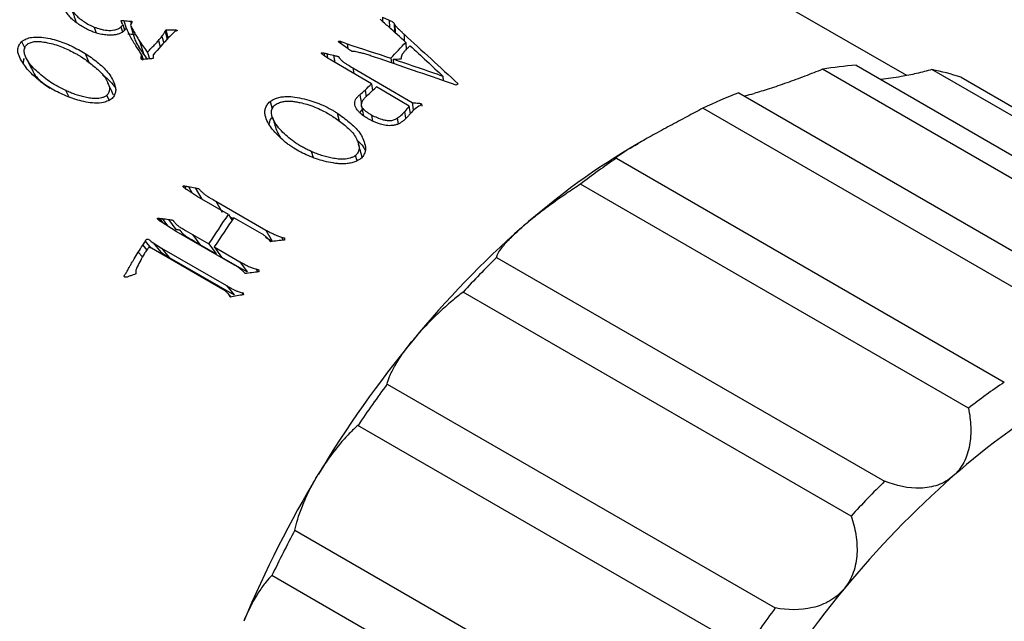
# Model space of a CAD drawing. Units: millimetres. Extents: x 0 to 297, y -2 to 208.
# Drawn here: x 47 to 71, y 56 to 71 of the extents above; entities that cross this region are included whole.
import ezdxf

# ---------------------------------------------------------------- set-up
doc = ezdxf.new("R2010")
doc.units = ezdxf.units.MM
doc.layers.add('1轮廓实线层', color=7, linetype='Continuous')

msp = doc.modelspace()

# ---------------------------------------------------------------- linework, layer by layer
at = {"layer": '1轮廓实线层', "linetype": 'Continuous'}
for p, q in [((68.498, 69.781), (50.277, 80.3)), ((49.205, 71.031), (49.246, 70.897)), ((49.227, 71.131), (49.286, 70.934)), ((49.39, 71.021), (49.491, 70.687)), ((49.392, 71.117), (49.41, 71.056)), ((55.59, 71.217), (55.757, 71.142)), ((55.59, 71.217), (55.594, 71.112)), ((55.757, 71.142), (55.763, 70.963)), ((55.882, 71.057), (55.889, 70.848)), ((55.896, 71.028), (55.903, 70.836)), ((48.501, 70.973), (48.552, 70.825)), ((49.157, 70.976), (49.197, 70.851)), ((50.166, 70.741), (50.212, 70.581)), ((50.247, 70.862), (50.297, 70.678)), ((50.267, 70.9), (50.316, 70.718)), ((50.485, 70.9), (50.494, 70.865)), ((56.124, 70.793), (56.131, 70.628)), ((46.716, 70.614), (46.792, 70.453)), ((49.616, 70.624), (49.721, 70.295)), ((50.081, 70.638), (50.127, 70.484)), ((54.608, 70.534), (54.554, 70.575)), ((54.561, 70.621), (54.567, 70.565)), ((54.753, 70.432), (54.608, 70.534)), ((54.728, 70.557), (54.741, 70.441)), ((56.167, 70.595), (56.177, 70.4)), ((48.278, 70.322), (48.377, 70.082)), ((49.665, 70.296), (49.708, 70.172)), ((49.721, 70.295), (49.802, 70.183)), ((49.81, 70.347), (49.863, 70.188)), ((54.158, 70.333), (54.169, 70.261)), ((54.222, 70.319), (54.237, 70.213)), ((54.392, 70.277), (54.417, 70.103)), ((49.66, 70.241), (49.689, 70.159)), ((55.322, 69.575), (54.372, 70.129)), ((55.801, 70.204), (55.812, 70.091)), ((55.872, 70.07), (55.862, 70.179)), ((67.247, 70.032), (76.793, 64.521)), ((54.866, 69.966), (56.325, 69.114)), ((54.866, 69.966), (54.886, 69.83)), ((75.966, 64.421), (66.42, 69.932)), ((78.658, 64.413), (69.112, 69.924)), ((55.322, 69.575), (55.348, 69.41)), ((57.097, 69.649), (57.089, 69.756)), ((69.832, 69.736), (79.378, 64.225)), ((47.883, 69.248), (47.799, 69.408)), ((48.872, 69.175), (48.815, 69.294)), ((55.036, 69.307), (55.077, 69.084)), ((55.165, 69.419), (55.193, 69.258)), ((56.252, 69.025), (55.447, 69.503)), ((64.358, 69.353), (73.904, 63.842)), ((52.828, 69.138), (52.881, 68.957)), ((56.325, 69.114), (56.351, 68.938)), ((56.556, 69.08), (56.563, 69.027)), ((54.478, 68.854), (54.524, 68.664)), ((55.047, 68.879), (55.103, 68.945)), ((55.103, 68.945), (55.132, 68.97)), ((56.168, 68.73), (56.14, 68.895)), ((56.28, 68.846), (56.252, 69.025)), ((73.021, 63.462), (63.476, 68.973)), ((55.359, 68.655), (55.329, 68.799)), ((55.985, 68.588), (55.959, 68.726)), ((53.896, 67.757), (53.844, 67.909)), ((54.97, 67.682), (54.931, 67.812)), ((61.347, 67.744), (70.893, 62.233)), ((70.01, 61.595), (60.464, 67.106)), ((50.719, 67.061), (50.753, 67.003)), ((50.817, 67.044), (50.913, 66.881)), ((50.986, 67.012), (51.145, 66.74)), ((51.807, 66.362), (51.035, 66.802)), ((51.49, 66.688), (52.722, 65.977)), ((51.49, 66.688), (51.65, 66.416)), ((50.065, 66.266), (50.11, 66.206)), ((50.11, 66.263), (50.191, 66.151)), ((50.516, 65.944), (50.147, 66.18)), ((50.17, 66.261), (50.302, 66.081)), ((50.332, 66.236), (50.511, 65.987)), ((51.807, 66.362), (51.895, 66.215)), ((51.841, 66.305), (51.924, 66.258)), ((52.622, 65.885), (51.939, 66.28)), ((51.954, 65.114), (50.516, 65.944)), ((52.722, 65.977), (52.881, 65.705)), ((49.758, 65.7), (49.898, 65.534)), ((49.949, 65.663), (50.153, 65.534)), ((49.949, 65.663), (50.141, 65.431)), ((50.918, 65.87), (51.324, 65.635)), ((50.918, 65.87), (51.098, 65.621)), ((52.714, 65.801), (52.881, 65.705)), ((53.107, 65.799), (53.149, 65.726)), ((49.586, 65.429), (49.69, 65.313)), ((49.696, 65.604), (49.799, 65.484)), ((51.667, 64.512), (49.852, 65.56)), ((50.141, 65.431), (50.346, 65.303)), ((50.153, 65.534), (51.756, 64.609)), ((50.153, 65.534), (50.346, 65.303)), ((51.098, 65.621), (51.503, 65.387)), ((51.324, 65.635), (51.503, 65.387)), ((51.456, 65.559), (52.086, 65.196)), ((51.456, 65.559), (51.635, 65.311)), ((50.346, 65.303), (51.948, 64.378)), ((51.635, 65.311), (52.265, 64.947)), ((52.086, 65.196), (52.265, 64.947)), ((58.402, 65.304), (67.948, 59.793)), ((52.476, 65.02), (52.53, 64.945)), ((51.756, 64.609), (51.948, 64.378)), ((52.124, 64.442), (52.166, 64.429)), ((52.124, 64.442), (52.172, 64.385)), ((67.121, 58.938), (57.576, 64.449)), ((51.869, 64.327), (51.796, 64.413)), ((55.71, 62.187), (65.256, 56.676)), ((64.536, 55.658), (54.991, 61.168)), ((53.439, 58.59), (62.985, 53.079)), ((62.418, 51.96), (52.872, 57.471))]:
    msp.add_line(p, q, dxfattribs=at)
at = {"layer": '1轮廓实线层', "linetype": 'Continuous', "flags": 128}
msp.add_lwpolyline([(55.075, 69.037), (55.111, 68.86), (55.124, 68.793)], dxfattribs=at)
at = {"layer": '1轮廓实线层', "linetype": 'Continuous'}
for centre, radius, start, end in [((67.851, 61.502), 8.551, 94.0563, 99.6388), ((67.932, 63.948), 6.092, 71.8354, 78.8341), ((67.019, 55.27), 17.208, 123.7618, 123.9599), ((69.114, 57.115), 13.13, 111.2388, 115.4326), ((71.077, 52.38), 18.218, 120.319, 131.4275), ((72.094, 51.953), 19.102, 124.2401, 127.5064), ((74.706, 48.2), 23.753, 131.3189, 140.6235), ((75.898, 47.564), 24.916, 134.6033, 137.3392), ((77.481, 45.873), 27.374, 140.5431, 149.0067), ((78.804, 45.118), 28.717, 143.5305, 146.0193), ((81.64, 46.442), 19.102, 124.2401, 127.5064), ((81.684, 46.257), 18.218, 120.319, 131.4275), ((77.837, 45.62), 27.81, 148.9367, 157.3113), ((85.313, 42.077), 23.753, 131.3189, 140.6235), ((85.444, 42.053), 24.916, 134.6033, 137.3392), ((79.173, 44.844), 29.176, 151.8927, 154.3553), ((88.087, 39.75), 27.374, 140.5431, 149.0067), ((88.35, 39.607), 28.717, 143.5305, 146.0193)]:
    msp.add_arc(centre, radius, start, end, dxfattribs=at)
for points, knots in [([(50.271, 80.296), (50.139, 80.372), (49.828, 80.548), (49.306, 80.761), (48.712, 80.946), (48.092, 81.073), (47.451, 81.143), (46.789, 81.155), (46.109, 81.11), (45.413, 81.007), (44.703, 80.846), (43.984, 80.627), (43.257, 80.351), (42.527, 80.02), (41.796, 79.635), (41.067, 79.198), (40.343, 78.712), (39.628, 78.177), (38.923, 77.597), (38.231, 76.974), (37.555, 76.311), (36.897, 75.61), (36.259, 74.873), (35.643, 74.105), (35.052, 73.307), (34.488, 72.482), (33.953, 71.634), (33.448, 70.766), (32.976, 69.881), (32.539, 68.982), (32.137, 68.073), (31.773, 67.156), (31.448, 66.236), (31.163, 65.315), (30.92, 64.398), (30.72, 63.486), (30.563, 62.583), (30.45, 61.694), (30.383, 60.82), (30.361, 59.965), (30.386, 59.132), (30.458, 58.325), (30.577, 57.547), (30.743, 56.802), (30.955, 56.092), (31.214, 55.421), (31.517, 54.794), (31.863, 54.212), (32.25, 53.678), (32.676, 53.195), (33.139, 52.767), (33.576, 52.426), (33.872, 52.253), (33.99, 52.183)], [0, 0, 0, 0, 0.01404, 0.032978, 0.051941, 0.070985, 0.090156, 0.109483, 0.128977, 0.148635, 0.168437, 0.188356, 0.208361, 0.228425, 0.248523, 0.268635, 0.288745, 0.308844, 0.328928, 0.348996, 0.369045, 0.389079, 0.409097, 0.429103, 0.449098, 0.469086, 0.489069, 0.50905, 0.529031, 0.549016, 0.569006, 0.589005, 0.609015, 0.62904, 0.649081, 0.669142, 0.689225, 0.70933, 0.729458, 0.749608, 0.769775, 0.789953, 0.810124, 0.830271, 0.850368, 0.870385, 0.890287, 0.910043, 0.929629, 0.949035, 0.968268, 0.987357, 1, 1, 1, 1]), ([(48.204, 70.983), (48.167, 71.007), (48.093, 71.055), (47.99, 71.134), (47.899, 71.221), (47.825, 71.319), (47.769, 71.426), (47.757, 71.527), (47.77, 71.61), (47.799, 71.671), (47.843, 71.728), (47.878, 71.764), (47.895, 71.781)], [0, 0, 0, 0, 0.1251439, 0.2502587, 0.3763045, 0.5004123, 0.6247003, 0.7500223, 0.812535, 0.8749324, 0.9374408, 1, 1, 1, 1]), ([(48.034, 71.712), (48.017, 71.694), (47.983, 71.657), (47.937, 71.576), (47.92, 71.474), (47.968, 71.361), (48.075, 71.233), (48.219, 71.123), (48.371, 71.028), (48.458, 70.991), (48.501, 70.973)], [0, 0, 0, 0, 0.06259, 0.125087, 0.249383, 0.358618, 0.49932, 0.749562, 0.874773, 1, 1, 1, 1]), ([(47.943, 71.424), (47.961, 71.371), (47.996, 71.264), (48.032, 71.158), (48.05, 71.104)], [0, 0, 0, 0, 0.500001, 1, 1, 1, 1]), ([(49.295, 70.943), (49.287, 70.934), (49.27, 70.916), (49.246, 70.889), (49.218, 70.863), (49.175, 70.833), (49.113, 70.804), (49.03, 70.781), (48.943, 70.771), (48.839, 70.773), (48.716, 70.786), (48.578, 70.813), (48.445, 70.86), (48.321, 70.918), (48.243, 70.961), (48.204, 70.983)], [0, 0, 0, 0, 0.031263, 0.062549, 0.093456, 0.125041, 0.187416, 0.249833, 0.320649, 0.392578, 0.49981, 0.624825, 0.749837, 0.874907, 1, 1, 1, 1]), ([(49.182, 71.079), (49.18, 71.085), (49.177, 71.092), (49.172, 71.104), (49.169, 71.114), (49.166, 71.122), (49.166, 71.129), (49.171, 71.133), (49.181, 71.134), (49.2, 71.133), (49.216, 71.132), (49.227, 71.131)], [0, 0, 0, 0, 0.171264, 0.250244, 0.374513, 0.500749, 0.531257, 0.562399, 0.624729, 0.749825, 1, 1, 1, 1]), ([(49.39, 71.021), (49.408, 70.987), (49.435, 70.937), (49.47, 70.87), (49.508, 70.803), (49.555, 70.721), (49.595, 70.656), (49.616, 70.624)], [0, 0, 0, 0, 0.250006, 0.377613, 0.500008, 0.750647, 1, 1, 1, 1]), ([(49.392, 71.117), (49.401, 71.117), (49.419, 71.117), (49.429, 71.108), (49.434, 71.103)], [0, 0, 0, 0, 0.5012872, 1, 1, 1, 1]), ([(55.757, 71.142), (55.782, 71.13), (55.819, 71.112), (55.867, 71.085), (55.877, 71.067), (55.882, 71.057)], [0, 0, 0, 0, 0.500644, 0.750491, 1, 1, 1, 1]), ([(55.896, 71.028), (55.904, 71.016), (55.92, 70.992), (55.959, 70.953), (55.997, 70.915), (56.037, 70.88), (56.067, 70.851), (56.092, 70.828), (56.112, 70.808), (56.12, 70.798), (56.124, 70.793)], [0, 0, 0, 0, 0.142012, 0.285234, 0.499971, 0.629805, 0.750032, 0.875063, 0.940374, 1, 1, 1, 1]), ([(48.501, 70.973), (48.551, 70.955), (48.628, 70.927), (48.736, 70.902), (48.849, 70.886), (48.968, 70.89), (49.073, 70.917), (49.129, 70.945), (49.148, 70.966), (49.157, 70.976)], [0, 0, 0, 0, 0.250466, 0.384642, 0.500987, 0.750318, 0.875121, 0.937549, 1, 1, 1, 1]), ([(50.166, 70.741), (50.175, 70.754), (50.203, 70.795), (50.229, 70.835), (50.247, 70.862)], [0, 0, 0, 0, 0.333112, 1, 1, 1, 1]), ([(50.485, 70.9), (50.494, 70.9), (50.51, 70.9), (50.528, 70.899), (50.539, 70.896), (50.542, 70.89), (50.533, 70.879), (50.512, 70.873), (50.488, 70.865), (50.47, 70.849), (50.453, 70.834), (50.442, 70.822), (50.438, 70.817)], [0, 0, 0, 0, 0.137293, 0.25098, 0.283927, 0.31346, 0.374059, 0.498641, 0.627024, 0.74007, 0.878754, 1, 1, 1, 1]), ([(47.382, 69.491), (47.331, 69.525), (47.23, 69.595), (47.037, 69.744), (46.867, 69.913), (46.729, 70.104), (46.644, 70.257), (46.606, 70.409), (46.645, 70.521), (46.683, 70.58), (46.705, 70.602), (46.716, 70.614)], [0, 0, 0, 0, 0.125212, 0.250408, 0.500601, 0.624568, 0.750892, 0.874986, 0.94719, 0.971951, 1, 1, 1, 1]), ([(46.716, 70.614), (46.734, 70.628), (46.768, 70.655), (46.85, 70.692), (46.979, 70.729), (47.236, 70.729), (47.501, 70.673), (47.723, 70.598), (47.847, 70.549), (48.026, 70.466), (48.167, 70.386), (48.278, 70.322)], [0, 0, 0, 0, 0.035872, 0.071074, 0.142607, 0.249639, 0.499389, 0.622913, 0.684265, 0.749691, 1, 1, 1, 1]), ([(47.799, 69.408), (47.735, 69.441), (47.609, 69.504), (47.431, 69.61), (47.268, 69.728), (47.113, 69.857), (46.968, 69.994), (46.869, 70.128), (46.809, 70.243), (46.783, 70.32), (46.776, 70.384), (46.784, 70.435), (46.798, 70.478), (46.818, 70.511), (46.832, 70.526), (46.838, 70.533)], [0, 0, 0, 0, 0.128937, 0.250099, 0.37487, 0.500199, 0.625219, 0.750171, 0.817496, 0.875141, 0.907274, 0.937548, 0.968763, 0.984374, 1, 1, 1, 1]), ([(46.838, 70.533), (46.851, 70.544), (46.876, 70.566), (46.94, 70.594), (47.022, 70.617), (47.12, 70.62), (47.307, 70.602), (47.573, 70.538), (47.844, 70.429), (48.017, 70.336), (48.114, 70.281), (48.161, 70.253), (48.185, 70.238)], [0, 0, 0, 0, 0.031158, 0.0624047, 0.1247328, 0.187187, 0.2497364, 0.4996352, 0.7497156, 0.8774627, 0.9367359, 1, 1, 1, 1]), ([(49.665, 70.296), (49.618, 70.367), (49.545, 70.478), (49.467, 70.604), (49.423, 70.677), (49.406, 70.71), (49.396, 70.73)], [0, 0, 0, 0, 0.500006, 0.775504, 0.868622, 1, 1, 1, 1]), ([(49.721, 70.295), (49.715, 70.305), (49.707, 70.318), (49.69, 70.344), (49.684, 70.353), (49.674, 70.369), (49.67, 70.376), (49.665, 70.383), (49.662, 70.387), (49.64, 70.423), (49.62, 70.456), (49.6, 70.491), (49.599, 70.493), (49.597, 70.496), (49.596, 70.498), (49.593, 70.504), (49.59, 70.508), (49.585, 70.516), (49.583, 70.521), (49.579, 70.528), (49.577, 70.53), (49.575, 70.534), (49.574, 70.536), (49.565, 70.552), (49.556, 70.568), (49.544, 70.589), (49.544, 70.589), (49.543, 70.591), (49.543, 70.592), (49.542, 70.594), (49.541, 70.595), (49.538, 70.6), (49.536, 70.604), (49.531, 70.614), (49.526, 70.622), (49.513, 70.647), (49.502, 70.665), (49.491, 70.687)], [0, 0, 0, 0, 0.125, 0.125, 0.1875, 0.1875, 0.21875, 0.21875, 0.25, 0.25, 0.5, 0.5, 0.515625, 0.515625, 0.53125, 0.53125, 0.5625, 0.5625, 0.59375, 0.59375, 0.609375, 0.609375, 0.625, 0.625, 0.75, 0.75, 0.757812, 0.757812, 0.765625, 0.765625, 0.78125, 0.78125, 0.8125, 0.8125, 0.875, 0.875, 1, 1, 1, 1]), ([(49.81, 70.347), (49.833, 70.373), (49.877, 70.422), (49.948, 70.496), (50.016, 70.566), (50.06, 70.615), (50.081, 70.638)], [0, 0, 0, 0, 0.262642, 0.500009, 0.762584, 1, 1, 1, 1]), ([(54.554, 70.575), (54.545, 70.581), (54.53, 70.591), (54.514, 70.604), (54.51, 70.614), (54.514, 70.622), (54.534, 70.63), (54.55, 70.625), (54.561, 70.621)], [0, 0, 0, 0, 0.3019006, 0.5046624, 0.5693337, 0.6300913, 0.7530142, 1, 1, 1, 1]), ([(56.078, 70.286), (56.08, 70.292), (56.084, 70.302), (56.096, 70.323), (56.122, 70.357), (56.163, 70.404), (56.214, 70.46), (56.254, 70.495), (56.274, 70.512)], [0, 0, 0, 0, 0.064563, 0.124895, 0.249919, 0.499955, 0.749954, 1, 1, 1, 1]), ([(48.278, 70.322), (48.33, 70.289), (48.432, 70.221), (48.574, 70.109), (48.712, 69.994), (48.836, 69.867), (48.934, 69.725), (48.992, 69.593), (49.025, 69.483), (49.035, 69.395), (49.009, 69.317), (48.977, 69.257), (48.952, 69.23), (48.94, 69.217)], [0, 0, 0, 0, 0.125084, 0.250167, 0.375242, 0.500284, 0.625824, 0.750282, 0.812807, 0.875202, 0.93754, 0.968769, 1, 1, 1, 1]), ([(54.372, 70.129), (54.345, 70.145), (54.297, 70.175), (54.24, 70.211), (54.198, 70.238), (54.167, 70.262), (54.136, 70.286), (54.112, 70.303), (54.099, 70.316), (54.094, 70.323), (54.088, 70.328), (54.089, 70.334), (54.092, 70.336), (54.094, 70.337)], [0, 0, 0, 0, 0.257905, 0.458964, 0.56106, 0.668238, 0.785611, 0.895279, 0.920494, 0.951212, 0.974619, 0.985793, 1, 1, 1, 1]), ([(54.094, 70.337), (54.1, 70.338), (54.111, 70.34), (54.133, 70.339), (54.148, 70.335), (54.158, 70.333)], [0, 0, 0, 0, 0.250108, 0.499924, 1, 1, 1, 1]), ([(54.392, 70.277), (54.406, 70.274), (54.432, 70.267), (54.467, 70.26), (54.492, 70.251), (54.512, 70.245), (54.522, 70.232), (54.536, 70.207), (54.567, 70.169), (54.616, 70.122), (54.676, 70.08), (54.763, 70.031), (54.825, 69.992), (54.866, 69.966)], [0, 0, 0, 0, 0.063423, 0.125053, 0.156311, 0.187532, 0.216869, 0.249905, 0.361245, 0.499867, 0.624839, 0.749886, 1, 1, 1, 1]), ([(55.013, 70.346), (54.99, 70.353), (54.955, 70.363), (54.911, 70.369), (54.885, 70.369), (54.865, 70.368), (54.849, 70.369), (54.84, 70.375), (54.83, 70.38), (54.819, 70.388), (54.802, 70.4), (54.78, 70.415), (54.762, 70.426), (54.753, 70.432)], [0, 0, 0, 0, 0.250093, 0.374969, 0.437517, 0.500078, 0.562055, 0.583443, 0.624622, 0.687176, 0.749735, 0.874867, 1, 1, 1, 1]), ([(55.315, 70.259), (55.281, 70.271), (55.229, 70.289), (55.159, 70.311), (55.122, 70.321), (55.106, 70.325)], [0, 0, 0, 0, 0.500047, 0.766697, 1, 1, 1, 1]), ([(46.774, 70.044), (46.773, 70.048), (46.762, 70.08), (46.758, 70.134), (46.776, 70.183), (46.783, 70.202)], [0, 0, 0, 0, 0.0937644, 0.6484313, 1, 1, 1, 1]), ([(46.832, 70.2), (46.855, 70.154), (46.902, 70.06), (46.948, 69.967), (46.972, 69.92)], [0, 0, 0, 0, 0.500002, 1, 1, 1, 1]), ([(48.185, 70.238), (48.228, 70.208), (48.316, 70.148), (48.44, 70.051), (48.561, 69.953), (48.674, 69.847), (48.771, 69.73), (48.833, 69.617), (48.868, 69.523), (48.881, 69.448), (48.867, 69.384), (48.844, 69.331), (48.825, 69.306), (48.815, 69.294)], [0, 0, 0, 0, 0.125081, 0.250165, 0.375251, 0.500297, 0.62532, 0.750305, 0.821651, 0.875224, 0.937546, 0.968785, 1, 1, 1, 1]), ([(49.711, 70.175), (49.7, 70.175), (49.683, 70.173), (49.662, 70.177), (49.656, 70.192), (49.657, 70.213), (49.659, 70.231), (49.66, 70.241)], [0, 0, 0, 0, 0.2504452, 0.3748082, 0.4987918, 0.6883094, 1, 1, 1, 1]), ([(49.955, 70.196), (49.94, 70.195), (49.909, 70.192), (49.878, 70.189), (49.861, 70.188)], [0, 0, 0, 0, 0.462843, 1, 1, 1, 1]), ([(46.978, 69.923), (46.986, 69.904), (47.043, 69.766), (47.196, 69.608), (47.366, 69.503), (47.419, 69.47)], [0, 0, 0, 0, 0.097365, 0.716425, 1, 1, 1, 1]), ([(48.703, 69.797), (48.736, 69.772), (48.829, 69.699), (48.939, 69.593), (49.003, 69.505), (49.023, 69.477)], [0, 0, 0, 0, 0.2647931, 0.7677657, 1, 1, 1, 1]), ([(66.42, 69.932), (66.277, 69.874), (66.132, 69.818), (65.839, 69.706), (65.688, 69.651), (65.394, 69.547), (65.248, 69.497), (64.974, 69.408), (64.847, 69.37), (64.738, 69.339)], [0, 0, 0, 0, 0.25, 0.25, 0.5, 0.5, 0.75, 0.75, 1, 1, 1, 1]), ([(69.112, 69.924), (68.986, 69.892), (68.735, 69.827), (68.303, 69.736), (68.021, 69.7), (67.858, 69.679)], [0, 0, 0, 0, 0.29684, 0.593228, 1, 1, 1, 1]), ([(48.975, 69.293), (48.952, 69.344), (48.906, 69.447), (48.86, 69.549), (48.837, 69.6)], [0, 0, 0, 0, 0.500017, 1, 1, 1, 1]), ([(48.94, 69.217), (48.925, 69.205), (48.894, 69.181), (48.824, 69.147), (48.696, 69.096), (48.506, 69.094), (48.299, 69.125), (48.031, 69.186), (47.783, 69.283), (47.55, 69.397), (47.438, 69.459), (47.382, 69.491)], [0, 0, 0, 0, 0.031235, 0.062504, 0.124949, 0.249345, 0.374441, 0.499563, 0.749683, 0.874836, 1, 1, 1, 1]), ([(48.815, 69.294), (48.806, 69.287), (48.787, 69.271), (48.742, 69.25), (48.684, 69.23), (48.613, 69.214), (48.524, 69.21), (48.411, 69.219), (48.237, 69.249), (48.069, 69.299), (47.913, 69.358), (47.837, 69.392), (47.799, 69.408)], [0, 0, 0, 0, 0.031228, 0.062455, 0.124913, 0.187372, 0.249859, 0.361692, 0.499882, 0.749851, 0.87492, 1, 1, 1, 1]), ([(55.072, 68.83), (55.054, 68.846), (55.018, 68.879), (54.957, 68.951), (54.914, 69.032), (54.909, 69.12), (54.929, 69.188), (54.973, 69.251), (55.015, 69.289), (55.036, 69.307)], [0, 0, 0, 0, 0.125215, 0.250439, 0.500007, 0.626732, 0.749911, 0.874831, 1, 1, 1, 1]), ([(55.329, 68.799), (55.302, 68.816), (55.251, 68.847), (55.18, 68.898), (55.118, 68.951), (55.073, 69.017), (55.07, 69.095), (55.109, 69.171), (55.169, 69.241), (55.214, 69.284), (55.237, 69.306)], [0, 0, 0, 0, 0.1357107, 0.2504903, 0.3756561, 0.5004583, 0.6234884, 0.7496094, 0.8747517, 1, 1, 1, 1]), ([(64.487, 69.279), (64.544, 69.29), (64.614, 69.305), (64.718, 69.334), (64.738, 69.339)], [0, 0, 0, 0, 0.809082, 1, 1, 1, 1]), ([(53.409, 67.993), (53.378, 68.013), (53.317, 68.053), (53.216, 68.128), (53.098, 68.225), (52.974, 68.347), (52.858, 68.484), (52.766, 68.633), (52.711, 68.769), (52.696, 68.885), (52.711, 68.975), (52.746, 69.046), (52.786, 69.102), (52.814, 69.126), (52.828, 69.138)], [0, 0, 0, 0, 0.071792, 0.142806, 0.250154, 0.377954, 0.500278, 0.62529, 0.750224, 0.81693, 0.875086, 0.937527, 0.968756, 1, 1, 1, 1]), ([(52.828, 69.138), (52.843, 69.15), (52.874, 69.173), (52.947, 69.208), (53.042, 69.241), (53.162, 69.262), (53.314, 69.264), (53.506, 69.242), (53.723, 69.194), (53.934, 69.127), (54.139, 69.046), (54.291, 68.967), (54.406, 68.901), (54.453, 68.871), (54.478, 68.854)], [0, 0, 0, 0, 0.031247, 0.062483, 0.124926, 0.185593, 0.249798, 0.364691, 0.499794, 0.624839, 0.749868, 0.89362, 0.942813, 1, 1, 1, 1]), ([(53.844, 67.909), (53.811, 67.924), (53.743, 67.954), (53.646, 68.004), (53.552, 68.057), (53.431, 68.137), (53.293, 68.241), (53.137, 68.379), (53.006, 68.526), (52.919, 68.666), (52.873, 68.781), (52.857, 68.859), (52.864, 68.921), (52.882, 68.97), (52.906, 69.009), (52.932, 69.039), (52.947, 69.052), (52.956, 69.059)], [0, 0, 0, 0, 0.062531, 0.12506, 0.188338, 0.250105, 0.380701, 0.500177, 0.632562, 0.750126, 0.8201, 0.875082, 0.906168, 0.93754, 0.968758, 0.983089, 1, 1, 1, 1]), ([(52.956, 69.059), (52.972, 69.07), (53.004, 69.092), (53.069, 69.118), (53.151, 69.142), (53.25, 69.152), (53.354, 69.148), (53.459, 69.134), (53.586, 69.11), (53.744, 69.068), (53.927, 69.006), (54.099, 68.929), (54.223, 68.862), (54.31, 68.812), (54.349, 68.786), (54.371, 68.772)], [0, 0, 0, 0, 0.036183, 0.070998, 0.124876, 0.187229, 0.24972, 0.317027, 0.388967, 0.49981, 0.640905, 0.780919, 0.895783, 0.943015, 1, 1, 1, 1]), ([(56.325, 69.114), (56.365, 69.109), (56.414, 69.103), (56.474, 69.1), (56.504, 69.098), (56.532, 69.091), (56.548, 69.083), (56.556, 69.08)], [0, 0, 0, 0, 0.500088, 0.624313, 0.750194, 0.874987, 1, 1, 1, 1]), ([(56.556, 69.08), (56.557, 69.078), (56.56, 69.076), (56.56, 69.069), (56.549, 69.059), (56.538, 69.052), (56.531, 69.047)], [0, 0, 0, 0, 0.1350053, 0.2488868, 0.4982677, 1, 1, 1, 1]), ([(54.478, 68.854), (54.53, 68.819), (54.634, 68.747), (54.777, 68.63), (54.915, 68.51), (55.072, 68.334), (55.153, 68.151), (55.179, 67.984), (55.169, 67.896), (55.133, 67.823), (55.097, 67.767), (55.07, 67.742), (55.056, 67.729)], [0, 0, 0, 0, 0.125173, 0.250356, 0.375528, 0.500632, 0.750023, 0.812573, 0.875011, 0.937471, 0.96874, 1, 1, 1, 1]), ([(56.115, 68.675), (56.096, 68.659), (56.059, 68.629), (55.996, 68.59), (55.922, 68.562), (55.816, 68.543), (55.681, 68.543), (55.492, 68.593), (55.342, 68.66), (55.221, 68.725), (55.163, 68.762), (55.113, 68.795), (55.085, 68.819), (55.072, 68.83)], [0, 0, 0, 0, 0.06448, 0.125087, 0.18434, 0.249964, 0.374589, 0.499509, 0.749621, 0.824882, 0.88755, 0.948125, 1, 1, 1, 1]), ([(56.14, 68.895), (56.127, 68.88), (56.101, 68.85), (56.058, 68.807), (56.011, 68.765), (55.976, 68.739), (55.959, 68.726)], [0, 0, 0, 0, 0.250028, 0.50002, 0.75, 1, 1, 1, 1]), ([(56.366, 68.935), (56.325, 68.892), (56.265, 68.826), (56.185, 68.738), (56.138, 68.696), (56.115, 68.675)], [0, 0, 0, 0, 0.5000283, 0.750012, 1, 1, 1, 1]), ([(63.476, 68.973), (63.347, 68.904), (63.216, 68.834), (62.946, 68.691), (62.806, 68.616), (62.528, 68.466), (62.388, 68.39), (62.12, 68.243), (61.993, 68.171), (61.881, 68.106)], [0, 0, 0, 0, 0.25, 0.25, 0.5, 0.5, 0.75, 0.75, 1, 1, 1, 1]), ([(52.808, 68.575), (52.81, 68.597), (52.816, 68.647), (52.842, 68.711), (52.875, 68.746), (52.884, 68.756)], [0, 0, 0, 0, 0.355179, 0.819556, 1, 1, 1, 1]), ([(52.884, 68.757), (52.901, 68.703), (52.935, 68.596), (52.969, 68.489), (52.986, 68.435)], [0, 0, 0, 0, 0.500002, 1, 1, 1, 1]), ([(54.371, 68.772), (54.416, 68.741), (54.508, 68.68), (54.633, 68.58), (54.756, 68.478), (54.865, 68.367), (54.95, 68.243), (54.997, 68.126), (55.018, 68.031), (55.019, 67.967), (55.001, 67.916), (54.984, 67.877), (54.959, 67.841), (54.941, 67.822), (54.931, 67.812)], [0, 0, 0, 0, 0.125067, 0.250138, 0.375208, 0.500213, 0.625178, 0.750155, 0.821013, 0.875043, 0.907474, 0.947694, 0.971286, 1, 1, 1, 1]), ([(55.959, 68.726), (55.934, 68.712), (55.897, 68.69), (55.838, 68.672), (55.783, 68.661), (55.707, 68.664), (55.598, 68.687), (55.468, 68.733), (55.375, 68.777), (55.329, 68.799)], [0, 0, 0, 0, 0.124931, 0.187421, 0.249909, 0.357737, 0.499607, 0.749732, 1, 1, 1, 1]), ([(52.988, 68.436), (52.997, 68.411), (53.021, 68.35), (53.06, 68.283), (53.091, 68.243), (53.098, 68.234)], [0, 0, 0, 0, 0.35065, 0.862039, 1, 1, 1, 1]), ([(54.965, 68.19), (55.02, 68.139), (55.099, 68.064), (55.149, 67.975), (55.164, 67.948)], [0, 0, 0, 0, 0.68811, 1, 1, 1, 1]), ([(55.098, 67.751), (55.082, 67.809), (55.05, 67.925), (55.018, 68.041), (55.002, 68.099)], [0, 0, 0, 0, 0.499998, 1, 1, 1, 1]), ([(61.347, 67.744), (61.334, 67.742), (61.331, 67.746), (61.353, 67.771), (61.377, 67.791), (61.46, 67.849), (61.518, 67.888), (61.672, 67.984), (61.769, 68.042), (61.881, 68.106)], [0, 0, 0, 0, 0.25, 0.25, 0.5, 0.5, 0.75, 0.75, 1, 1, 1, 1]), ([(55.056, 67.729), (55.037, 67.717), (55, 67.692), (54.926, 67.66), (54.834, 67.629), (54.72, 67.607), (54.605, 67.602), (54.49, 67.61), (54.342, 67.63), (54.164, 67.667), (53.96, 67.729), (53.766, 67.804), (53.578, 67.891), (53.465, 67.959), (53.409, 67.993)], [0, 0, 0, 0, 0.035913, 0.071158, 0.124933, 0.185471, 0.249782, 0.307446, 0.374825, 0.499834, 0.618194, 0.749913, 0.874943, 1, 1, 1, 1]), ([(54.931, 67.812), (54.921, 67.805), (54.902, 67.79), (54.856, 67.767), (54.772, 67.736), (54.646, 67.713), (54.5, 67.723), (54.313, 67.753), (54.134, 67.798), (53.966, 67.857), (53.886, 67.891), (53.844, 67.909)], [0, 0, 0, 0, 0.031273, 0.062523, 0.12502, 0.249556, 0.369801, 0.499628, 0.749719, 0.871499, 1, 1, 1, 1]), ([(60.464, 67.106), (60.354, 67.034), (60.24, 66.957), (60.003, 66.795), (59.879, 66.707), (59.628, 66.525), (59.501, 66.429), (59.252, 66.234), (59.132, 66.135), (59.023, 66.04)], [0, 0, 0, 0, 0.25, 0.25, 0.5, 0.5, 0.75, 0.75, 1, 1, 1, 1]), ([(51.035, 66.802), (51.001, 66.822), (50.934, 66.864), (50.854, 66.919), (50.789, 66.962), (50.746, 66.989), (50.716, 67.013), (50.698, 67.032), (50.688, 67.045), (50.684, 67.059), (50.696, 67.063), (50.707, 67.064), (50.715, 67.062), (50.719, 67.061)], [0, 0, 0, 0, 0.250314, 0.50064, 0.625803, 0.750953, 0.820722, 0.87605, 0.91887, 0.937733, 0.955145, 0.972909, 1, 1, 1, 1]), ([(50.986, 67.012), (51, 67.01), (51.027, 67.006), (51.069, 66.999), (51.095, 66.972), (51.127, 66.935), (51.172, 66.893), (51.218, 66.853), (51.259, 66.824), (51.283, 66.809), (51.3, 66.799), (51.31, 66.792), (51.33, 66.781), (51.39, 66.745), (51.446, 66.713), (51.49, 66.688)], [0, 0, 0, 0, 0.062533, 0.124903, 0.187136, 0.249667, 0.374721, 0.499767, 0.558092, 0.624804, 0.63947, 0.65646, 0.683886, 0.749867, 1, 1, 1, 1]), ([(50.147, 66.18), (50.129, 66.192), (50.105, 66.208), (50.079, 66.229), (50.068, 66.239), (50.06, 66.248), (50.055, 66.255), (50.056, 66.265), (50.062, 66.266), (50.065, 66.266)], [0, 0, 0, 0, 0.500695, 0.624506, 0.739781, 0.840266, 0.896669, 0.947078, 1, 1, 1, 1]), ([(50.065, 66.266), (50.073, 66.268), (50.089, 66.271), (50.103, 66.266), (50.11, 66.263)], [0, 0, 0, 0, 0.4983055, 1, 1, 1, 1]), ([(50.332, 66.236), (50.352, 66.234), (50.383, 66.23), (50.423, 66.226), (50.444, 66.215), (50.45, 66.202), (50.461, 66.184), (50.482, 66.159), (50.51, 66.127), (50.544, 66.099), (50.576, 66.071), (50.626, 66.037), (50.742, 65.972), (50.844, 65.913), (50.918, 65.87)], [0, 0, 0, 0, 0.0784062, 0.125051, 0.1559388, 0.1715855, 0.1871962, 0.24971, 0.3122183, 0.3747416, 0.4372598, 0.4997823, 0.6332402, 1, 1, 1, 1]), ([(51.098, 65.621), (50.901, 65.735), (50.799, 65.794), (50.792, 65.799), (50.791, 65.799), (50.79, 65.8), (50.789, 65.8), (50.788, 65.801), (50.787, 65.802), (50.784, 65.804), (50.782, 65.805), (50.777, 65.809), (50.773, 65.811), (50.764, 65.817), (50.759, 65.82), (50.755, 65.824), (50.755, 65.824), (50.753, 65.825), (50.752, 65.826), (50.749, 65.828), (50.747, 65.83), (50.739, 65.837), (50.732, 65.843), (50.713, 65.858), (50.707, 65.864), (50.696, 65.874), (50.692, 65.877), (50.69, 65.879), (50.689, 65.88), (50.687, 65.882), (50.687, 65.882), (50.685, 65.884), (50.684, 65.885), (50.68, 65.889), (50.678, 65.891), (50.67, 65.899), (50.665, 65.905), (50.659, 65.912), (50.657, 65.914), (50.655, 65.917), (50.653, 65.919), (50.649, 65.924), (50.647, 65.927), (50.64, 65.935), (50.637, 65.94), (50.631, 65.947), (50.626, 65.958), (50.622, 65.963), (50.621, 65.964), (50.618, 65.967), (50.617, 65.968), (50.612, 65.971), (50.609, 65.972), (50.604, 65.974), (50.604, 65.974), (50.603, 65.974), (50.602, 65.974), (50.6, 65.974), (50.599, 65.975), (50.595, 65.976), (50.592, 65.976), (50.581, 65.978), (50.572, 65.98), (50.557, 65.982), (50.55, 65.983), (50.544, 65.983), (50.541, 65.984), (50.53, 65.985), (50.521, 65.986), (50.511, 65.987)], [0, 0, 0, 0, 0.5, 0.5, 0.501953, 0.501953, 0.503906, 0.503906, 0.507812, 0.507812, 0.515625, 0.515625, 0.53125, 0.53125, 0.5625, 0.5625, 0.570312, 0.570312, 0.578125, 0.578125, 0.59375, 0.59375, 0.625, 0.625, 0.65625, 0.65625, 0.6875, 0.6875, 0.691406, 0.691406, 0.695312, 0.695312, 0.703125, 0.703125, 0.71875, 0.71875, 0.75, 0.75, 0.757812, 0.757812, 0.765625, 0.765625, 0.78125, 0.78125, 0.8125, 0.8125, 0.84375, 0.84375, 0.851562, 0.851562, 0.859375, 0.859375, 0.875, 0.875, 0.878906, 0.878906, 0.882812, 0.882812, 0.890625, 0.890625, 0.90625, 0.90625, 0.9375, 0.9375, 0.953125, 0.953125, 0.96875, 0.96875, 1, 1, 1, 1]), ([(52.722, 65.977), (52.758, 65.957), (52.829, 65.919), (52.928, 65.871), (53.018, 65.83), (53.076, 65.809), (53.107, 65.799)], [0, 0, 0, 0, 0.298394, 0.575472, 0.775378, 1, 1, 1, 1]), ([(58.402, 65.304), (58.404, 65.329), (58.415, 65.362), (58.46, 65.446), (58.495, 65.498), (58.594, 65.621), (58.658, 65.693), (58.818, 65.855), (58.915, 65.945), (59.023, 66.04)], [0, 0, 0, 0, 0.25, 0.25, 0.5, 0.5, 0.75, 0.75, 1, 1, 1, 1]), ([(49.758, 65.7), (49.76, 65.707), (49.765, 65.717), (49.773, 65.733), (49.784, 65.746), (49.801, 65.753), (49.817, 65.754), (49.838, 65.749), (49.857, 65.734), (49.879, 65.715), (49.91, 65.691), (49.933, 65.674), (49.949, 65.663)], [0, 0, 0, 0, 0.074076, 0.130038, 0.190519, 0.244797, 0.309525, 0.373661, 0.498971, 0.62423, 0.749487, 1, 1, 1, 1]), ([(52.837, 65.689), (52.822, 65.709), (52.794, 65.748), (52.75, 65.791), (52.713, 65.823), (52.675, 65.853), (52.643, 65.872), (52.622, 65.885)], [0, 0, 0, 0, 0.25728, 0.499883, 0.637443, 0.749976, 1, 1, 1, 1]), ([(49.245, 64.823), (49.243, 64.826), (49.24, 64.831), (49.239, 64.844), (49.244, 64.86), (49.256, 64.88), (49.274, 64.904), (49.294, 64.933), (49.323, 64.985), (49.357, 65.048), (49.4, 65.128), (49.436, 65.189), (49.466, 65.236), (49.512, 65.311), (49.552, 65.374), (49.586, 65.429)], [0, 0, 0, 0, 0.016491, 0.030805, 0.062044, 0.088489, 0.126526, 0.187663, 0.237526, 0.378271, 0.492065, 0.624907, 0.679811, 0.727848, 1, 1, 1, 1]), ([(49.852, 65.56), (49.842, 65.548), (49.823, 65.522), (49.795, 65.483), (49.766, 65.444), (49.73, 65.386), (49.691, 65.317), (49.629, 65.207), (49.578, 65.114), (49.536, 65.03), (49.525, 64.985), (49.527, 64.949), (49.529, 64.921), (49.525, 64.906), (49.522, 64.899)], [0, 0, 0, 0, 0.060851, 0.125055, 0.187586, 0.250094, 0.394039, 0.500221, 0.750341, 0.812809, 0.87518, 0.937573, 0.968789, 1, 1, 1, 1]), ([(52.086, 65.196), (52.147, 65.161), (52.227, 65.117), (52.323, 65.071), (52.368, 65.052), (52.418, 65.037), (52.453, 65.027), (52.476, 65.02)], [0, 0, 0, 0, 0.499999, 0.645005, 0.750009, 0.839029, 1, 1, 1, 1]), ([(52.208, 64.904), (52.192, 64.926), (52.159, 64.97), (52.094, 65.022), (52.027, 65.072), (51.978, 65.1), (51.954, 65.114)], [0, 0, 0, 0, 0.249872, 0.499874, 0.749897, 1, 1, 1, 1]), ([(49.522, 64.899), (49.502, 64.89), (49.455, 64.87), (49.396, 64.85), (49.347, 64.834), (49.312, 64.82), (49.282, 64.811), (49.26, 64.817), (49.25, 64.821), (49.245, 64.823)], [0, 0, 0, 0, 0.224578, 0.500438, 0.626911, 0.750697, 0.875057, 0.936165, 1, 1, 1, 1]), ([(51.847, 64.323), (51.841, 64.336), (51.831, 64.357), (51.812, 64.397), (51.776, 64.436), (51.725, 64.478), (51.686, 64.501), (51.667, 64.512)], [0, 0, 0, 0, 0.164095, 0.250175, 0.499721, 0.749848, 1, 1, 1, 1]), ([(51.756, 64.609), (51.788, 64.591), (51.846, 64.558), (51.923, 64.514), (51.982, 64.488), (52.026, 64.467), (52.07, 64.454), (52.105, 64.447), (52.124, 64.442)], [0, 0, 0, 0, 0.275922, 0.500051, 0.666378, 0.750038, 0.855365, 1, 1, 1, 1]), ([(57.576, 64.449), (57.486, 64.38), (57.392, 64.305), (57.196, 64.138), (57.091, 64.045), (56.877, 63.846), (56.767, 63.737), (56.55, 63.508), (56.443, 63.389), (56.345, 63.27)], [0, 0, 0, 0, 0.25, 0.25, 0.5, 0.5, 0.75, 0.75, 1, 1, 1, 1]), ([(55.71, 62.187), (55.721, 62.241), (55.741, 62.303), (55.799, 62.446), (55.839, 62.528), (55.941, 62.711), (56.005, 62.813), (56.158, 63.033), (56.247, 63.15), (56.345, 63.27)], [0, 0, 0, 0, 0.25, 0.25, 0.5, 0.5, 0.75, 0.75, 1, 1, 1, 1]), ([(70.01, 61.595), (70.042, 61.441), (70.061, 61.288), (70.072, 60.982), (70.063, 60.828), (70.009, 60.532), (69.963, 60.389), (69.828, 60.128), (69.738, 60.012), (69.63, 59.917)], [0, 0, 0, 0, 0.25, 0.25, 0.5, 0.5, 0.75, 0.75, 1, 1, 1, 1]), ([(54.991, 61.168), (54.923, 61.11), (54.851, 61.043), (54.699, 60.887), (54.617, 60.797), (54.448, 60.596), (54.36, 60.484), (54.184, 60.238), (54.097, 60.105), (54.015, 59.969)], [0, 0, 0, 0, 0.25, 0.25, 0.5, 0.5, 0.75, 0.75, 1, 1, 1, 1]), ([(53.439, 58.59), (53.455, 58.671), (53.477, 58.76), (53.537, 58.957), (53.576, 59.067), (53.669, 59.302), (53.726, 59.429), (53.858, 59.695), (53.933, 59.834), (54.015, 59.969)], [0, 0, 0, 0, 0.25, 0.25, 0.5, 0.5, 0.75, 0.75, 1, 1, 1, 1]), ([(69.63, 59.917), (69.521, 59.822), (69.395, 59.75), (69.121, 59.653), (68.975, 59.628), (68.533, 59.614), (68.234, 59.681), (67.948, 59.793)], [0, 0, 0, 0, 0.25, 0.25, 0.5, 0.5, 1, 1, 1, 1]), ([(67.121, 58.938), (67.173, 58.788), (67.213, 58.635), (67.264, 58.325), (67.275, 58.166), (67.258, 57.853), (67.23, 57.697), (67.126, 57.403), (67.05, 57.266), (66.952, 57.146)], [0, 0, 0, 0, 0.25, 0.25, 0.5, 0.5, 0.75, 0.75, 1, 1, 1, 1]), ([(52.872, 57.471), (52.826, 57.429), (52.777, 57.377), (52.67, 57.246), (52.613, 57.167), (52.493, 56.981), (52.43, 56.872), (52.303, 56.627), (52.239, 56.491), (52.179, 56.347)], [0, 0, 0, 0, 0.25, 0.25, 0.5, 0.5, 0.75, 0.75, 1, 1, 1, 1]), ([(66.952, 57.146), (66.854, 57.028), (66.734, 56.928), (66.468, 56.773), (66.323, 56.719), (65.874, 56.614), (65.562, 56.621), (65.256, 56.676)], [0, 0, 0, 0, 0.25, 0.25, 0.5, 0.5, 1, 1, 1, 1])]:
    msp.add_open_spline(points, degree=3, knots=knots, dxfattribs=at)
for points in [[(49.157, 70.976), (49.173, 70.994), (49.189, 71.012), (49.205, 71.031)], [(49.205, 71.031), (49.197, 71.047), (49.19, 71.063), (49.182, 71.079)], [(49.227, 71.131), (49.282, 71.126), (49.337, 71.122), (49.392, 71.117)], [(49.418, 71.071), (49.409, 71.054), (49.4, 71.038), (49.39, 71.021)], [(49.434, 71.103), (49.428, 71.092), (49.423, 71.082), (49.418, 71.071)], [(55.75, 70.975), (55.678, 71.038), (55.605, 71.101), (55.533, 71.165)], [(55.882, 71.057), (55.886, 71.047), (55.891, 71.037), (55.896, 71.028)], [(49.396, 70.73), (49.362, 70.801), (49.329, 70.872), (49.295, 70.943)], [(49.49, 70.781), (49.436, 70.787), (49.381, 70.792), (49.327, 70.797)], [(50.081, 70.638), (50.109, 70.672), (50.138, 70.707), (50.166, 70.741)], [(50.247, 70.862), (50.254, 70.874), (50.26, 70.887), (50.267, 70.9)], [(50.267, 70.9), (50.339, 70.9), (50.412, 70.9), (50.485, 70.9)], [(50.438, 70.817), (50.402, 70.784), (50.367, 70.75), (50.332, 70.717)], [(56.167, 70.595), (56.028, 70.722), (55.889, 70.848), (55.75, 70.975)], [(56.124, 70.793), (56.568, 70.389), (57.012, 69.984), (57.456, 69.575)], [(49.616, 70.624), (49.68, 70.532), (49.745, 70.439), (49.81, 70.347)], [(50.332, 70.717), (50.205, 70.577), (50.08, 70.434), (49.955, 70.289)], [(54.561, 70.621), (54.617, 70.6), (54.672, 70.578), (54.728, 70.557)], [(54.728, 70.557), (55.086, 70.44), (55.443, 70.323), (55.801, 70.204)], [(55.801, 70.204), (55.923, 70.339), (56.045, 70.469), (56.167, 70.595)], [(56.274, 70.512), (56.546, 70.261), (56.817, 70.009), (57.089, 69.756)], [(49.66, 70.241), (49.662, 70.26), (49.664, 70.278), (49.665, 70.296)], [(49.955, 70.289), (49.955, 70.272), (49.954, 70.255), (49.954, 70.238)], [(54.158, 70.333), (54.179, 70.328), (54.201, 70.324), (54.222, 70.319)], [(54.222, 70.319), (54.279, 70.305), (54.335, 70.291), (54.392, 70.277)], [(55.106, 70.325), (55.075, 70.332), (55.044, 70.339), (55.013, 70.346)], [(55.536, 70.186), (55.462, 70.21), (55.389, 70.235), (55.315, 70.259)], [(56.05, 70.191), (56.06, 70.223), (56.069, 70.255), (56.078, 70.286)], [(49.861, 70.188), (49.811, 70.184), (49.761, 70.18), (49.711, 70.175)], [(49.954, 70.238), (49.954, 70.224), (49.955, 70.21), (49.955, 70.196)], [(57.406, 69.542), (56.783, 69.759), (56.159, 69.973), (55.536, 70.186)], [(55.862, 70.179), (55.925, 70.183), (55.988, 70.187), (56.05, 70.191)], [(57.089, 69.756), (56.68, 69.898), (56.271, 70.039), (55.862, 70.179)], [(55.165, 69.419), (55.218, 69.472), (55.27, 69.524), (55.322, 69.575)], [(55.036, 69.307), (55.079, 69.345), (55.122, 69.382), (55.165, 69.419)], [(55.237, 69.306), (55.307, 69.373), (55.377, 69.438), (55.447, 69.503)], [(56.531, 69.047), (56.517, 69.039), (56.503, 69.032), (56.489, 69.024)], [(56.252, 69.025), (56.214, 68.982), (56.177, 68.938), (56.14, 68.895)], [(56.489, 69.024), (56.448, 68.995), (56.407, 68.965), (56.366, 68.935)], [(50.719, 67.061), (50.752, 67.055), (50.784, 67.05), (50.817, 67.044)], [(50.817, 67.044), (50.873, 67.034), (50.929, 67.023), (50.986, 67.012)], [(50.11, 66.263), (50.13, 66.262), (50.15, 66.262), (50.17, 66.261)], [(50.17, 66.261), (50.224, 66.253), (50.278, 66.244), (50.332, 66.236)], [(51.324, 65.635), (51.482, 65.882), (51.643, 66.124), (51.807, 66.362)], [(51.939, 66.28), (51.775, 66.044), (51.614, 65.804), (51.456, 65.559)], [(49.696, 65.604), (49.717, 65.637), (49.737, 65.668), (49.758, 65.7)], [(53.186, 65.731), (53.07, 65.717), (52.953, 65.703), (52.837, 65.689)], [(53.107, 65.799), (53.132, 65.793), (53.158, 65.788), (53.183, 65.782)], [(53.183, 65.782), (53.184, 65.765), (53.185, 65.748), (53.186, 65.731)], [(49.586, 65.429), (49.623, 65.487), (49.659, 65.546), (49.696, 65.604)], [(52.554, 64.948), (52.439, 64.934), (52.323, 64.919), (52.208, 64.904)], [(52.476, 65.02), (52.499, 65.014), (52.522, 65.009), (52.545, 65.003)], [(52.545, 65.003), (52.548, 64.985), (52.551, 64.966), (52.554, 64.948)], [(52.174, 64.385), (52.065, 64.365), (51.956, 64.344), (51.847, 64.323)], [(52.166, 64.429), (52.168, 64.414), (52.171, 64.4), (52.174, 64.385)]]:
    msp.add_open_spline(points, degree=3, dxfattribs=at)

doc.saveas('drawing.dxf')
